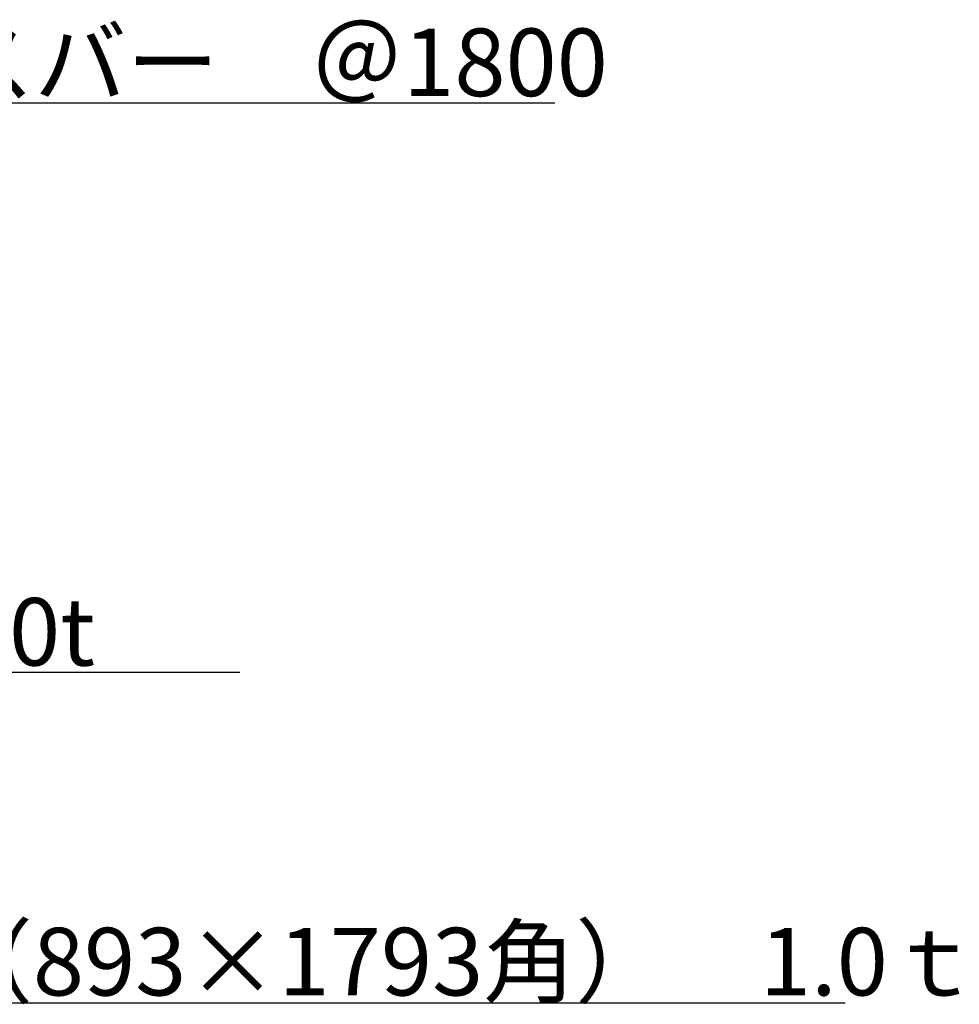
# Model space of a CAD drawing. Extents: x -925 to 757, y -933 to 255.
# Drawn here: x -206 to -123, y -336 to -249 of the extents above; entities that cross this region are included whole.
import ezdxf

# ---------------------------------------------------------------- set-up
doc = ezdxf.new("R2010")
doc.units = 0
doc.header["$LTSCALE"] = 0.25
doc.layers.get('0').update_dxf_attribs({"linetype": 'CONTINUOUS'})
doc.styles.add('KCADTEXTSTANDARD', font='txt.shx', dxfattribs={"bigfont": 'bigfont.shx'})

# ---------------------------------------------------------------- blocks, each defined once
blk = doc.blocks.new('_OPEN')
at = {"color": 0, "linetype": 'BYBLOCK'}
for p, q in [((-1, 0.167), (0, 0)), ((0, 0), (-1, -0.167)), ((0, 0), (-1, 0))]:
    blk.add_line(p, q, dxfattribs=at)
blk = doc.blocks.new('*U80')
blk.add_lwpolyline([(-315.611, -317.966), (-305.052, -336.255), (-133.166, -336.255)])
at = {"xscale": 2.5, "yscale": 2.5, "zscale": 2.5, "rotation": 120.0000000000031}
blk.add_blockref('_OPEN', (-316.861, -315.801), dxfattribs=at)
blk = doc.blocks.new('*U82')
blk.add_lwpolyline([(-329.76, -295.412), (-318.857, -306.881), (-186.899, -306.881)])
at = {"xscale": 2.5, "yscale": 2.5, "zscale": 2.5, "rotation": 133.5491619494431}
blk.add_blockref('_OPEN', (-331.482, -293.6), dxfattribs=at)
blk = doc.blocks.new('*U96')
blk.add_lwpolyline([(-244.072, -274.134), (-233.81, -256.359), (-158.949, -256.359)])
at = {"xscale": 2.5, "yscale": 2.5, "zscale": 2.5, "rotation": 239.9999999999997}
blk.add_blockref('_OPEN', (-245.322, -276.299), dxfattribs=at)

msp = doc.modelspace()

# ---------------------------------------------------------------- block references
for name in ['*U96', '*U82', '*U80']:
    msp.add_blockref(name, (0, 0))

# ---------------------------------------------------------------- texts
at = {"style": 'KCADTEXTSTANDARD'}
for s, p in [('クロスバー\u3000＠1800', (-229.707, -255.766)), ('スナップピース USP-45-20-1.0t', (-316.008, -306.312)), ('天井：ビルエッジパネル（893×1793角）\u30001.0ｔ', (-303.511, -335.591))]:
    msp.add_text(s, height=6, dxfattribs=at).set_placement(p)

doc.saveas('drawing.dxf')
